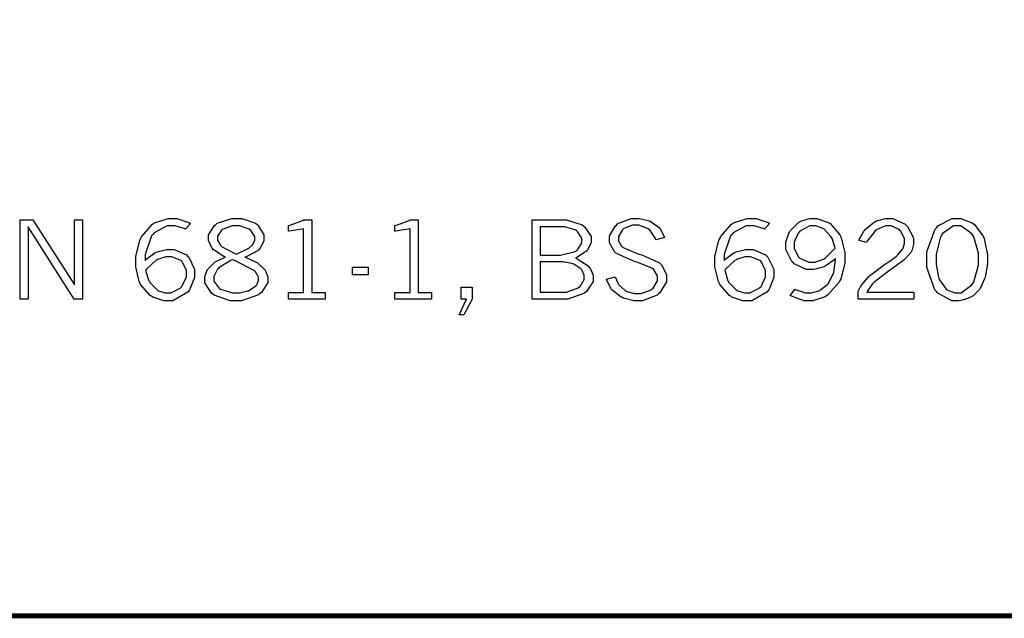
# Model space of a CAD drawing. Extents: x 0.5 to 11.5, y 0.5 to 7.9.
# Drawn here: x 8.9 to 9.5, y 0.6 to 1 of the extents above; entities that cross this region are included whole.
import ezdxf

# ---------------------------------------------------------------- set-up
doc = ezdxf.new("R2010")
doc.units = 0
doc.header["$MEASUREMENT"] = 0

msp = doc.modelspace()

# ---------------------------------------------------------------- linework, layer by layer
at = {"color": 142, "const_width": 0.003472}
msp.add_lwpolyline([(0.460394, 7.16661), (11.2202, 7.16661), (11.2202, 0.645671), (0.460394, 0.645671), (0.460394, 7.16661)], close=True, dxfattribs=at)
at = {"color": 0}
for points in [[(8.87935, 0.913574), (8.88807, 0.913574), (8.91612, 0.869683), (8.91612, 0.913574), (8.92165, 0.913574), (8.92165, 0.859918), (8.91607, 0.859918), (8.88487, 0.908908), (8.88487, 0.859918), (8.87935, 0.859918), (8.87935, 0.913574)], [(8.96397, 0.886014), (8.96446, 0.886664), (8.9706, 0.891276), (8.97136, 0.891601), (8.97206, 0.891982), (8.9784, 0.893608), (8.98058, 0.893608), (8.98361, 0.893608), (8.99197, 0.889865), (8.99278, 0.889106), (8.99354, 0.8884), (8.9975, 0.880154), (8.9975, 0.877388), (8.9975, 0.874511), (8.99436, 0.866699), (8.99376, 0.865831), (8.99289, 0.864692), (8.98275, 0.858886), (8.97939, 0.858886), (8.97661, 0.858886), (8.96918, 0.861382), (8.96838, 0.861871), (8.9675, 0.862414), (8.96094, 0.869954), (8.9605, 0.870931), (8.96001, 0.871962), (8.95768, 0.881782), (8.95768, 0.885037), (8.95768, 0.888997), (8.96039, 0.899631), (8.96094, 0.900825), (8.96149, 0.902018), (8.96903, 0.910699), (8.97, 0.911242), (8.97092, 0.911837), (8.97965, 0.914606), (8.98258, 0.914606), (8.98557, 0.914606), (8.99365, 0.911729), (8.99468, 0.911133), (8.99132, 0.907226), (8.99046, 0.907661), (8.98421, 0.90956), (8.98215, 0.90956), (8.97889, 0.90956), (8.97017, 0.904731), (8.96929, 0.903754), (8.96838, 0.902778), (8.96397, 0.890246), (8.96397, 0.886014)], [(9.03142, 0.888346), (9.03228, 0.888075), (9.03922, 0.885037), (9.03971, 0.884711), (9.04031, 0.884332), (9.04486, 0.880046), (9.04519, 0.879557), (9.04546, 0.879124), (9.04693, 0.874946), (9.04693, 0.873535), (9.04693, 0.871094), (9.04264, 0.864475), (9.04183, 0.863769), (9.04081, 0.862956), (9.02929, 0.858886), (9.0255, 0.858886), (9.0216, 0.858886), (9.01074, 0.862576), (9.00987, 0.863282), (9.00896, 0.86404), (9.00444, 0.871039), (9.00444, 0.873372), (9.00444, 0.874946), (9.00586, 0.879178), (9.00618, 0.879665), (9.00646, 0.880208), (9.01085, 0.884819), (9.01144, 0.8852), (9.01183, 0.885471), (9.01764, 0.888129), (9.01839, 0.888346), (9.01736, 0.888835), (9.01004, 0.893608), (9.0096, 0.894097), (9.00911, 0.89464), (9.00683, 0.899522), (9.00683, 0.90115), (9.00683, 0.903538), (9.01101, 0.909885), (9.01187, 0.910536), (9.01269, 0.911242), (9.02274, 0.914551), (9.0261, 0.914551), (9.02946, 0.914551), (9.03879, 0.911296), (9.03961, 0.91059), (9.04036, 0.909939), (9.04443, 0.903375), (9.04443, 0.90115), (9.04443, 0.899251), (9.04161, 0.894097), (9.04107, 0.893446), (9.04047, 0.89285), (9.03244, 0.888618), (9.03142, 0.888346)], [(9.07124, 0.913574), (9.07671, 0.913574), (9.07671, 0.864529), (9.08589, 0.864529), (9.08589, 0.859918), (9.06099, 0.859918), (9.06099, 0.864529), (9.07124, 0.864529), (9.07124, 0.907553), (9.06993, 0.907281), (9.06136, 0.905925), (9.06099, 0.905871), (9.06099, 0.909776), (9.06207, 0.909939), (9.07058, 0.91314), (9.07124, 0.913574)], [(9.14324, 0.913574), (9.14865, 0.913574), (9.14865, 0.864529), (9.15782, 0.864529), (9.15782, 0.859918), (9.13292, 0.859918), (9.13292, 0.864529), (9.14324, 0.864529), (9.14324, 0.907553), (9.14193, 0.907281), (9.13336, 0.905925), (9.13292, 0.905871), (9.13292, 0.909776), (9.134, 0.909939), (9.14258, 0.91314), (9.14324, 0.913574)], [(9.22581, 0.913574), (9.24533, 0.913574), (9.24914, 0.913574), (9.25965, 0.910157), (9.26053, 0.909451), (9.26139, 0.9088), (9.26574, 0.902235), (9.26574, 0.900011), (9.26574, 0.898275), (9.26357, 0.893608), (9.26318, 0.893012), (9.26275, 0.892469), (9.25618, 0.888021), (9.25532, 0.887642), (9.25629, 0.887315), (9.26383, 0.882488), (9.26432, 0.881836), (9.26481, 0.881239), (9.26725, 0.876085), (9.26725, 0.874349), (9.26725, 0.871853), (9.26264, 0.865126), (9.26178, 0.864367), (9.26085, 0.863661), (9.25, 0.859918), (9.24642, 0.859918), (9.22581, 0.859918), (9.22581, 0.913574)], [(9.28217, 0.875), (9.28228, 0.874511), (9.28401, 0.870389), (9.28424, 0.870063), (9.28456, 0.869575), (9.28885, 0.865776), (9.28939, 0.865451), (9.28987, 0.865181), (9.29525, 0.863769), (9.2971, 0.863769), (9.29958, 0.863769), (9.30643, 0.866319), (9.30707, 0.866808), (9.30767, 0.86735), (9.31065, 0.872396), (9.31065, 0.874078), (9.31065, 0.875706), (9.30794, 0.880154), (9.3074, 0.880588), (9.30697, 0.880968), (9.29856, 0.884332), (9.29731, 0.884657), (9.29557, 0.885146), (9.28331, 0.890517), (9.28261, 0.891114), (9.28185, 0.891764), (9.27821, 0.898113), (9.27821, 0.900174), (9.27821, 0.902724), (9.28228, 0.909614), (9.28315, 0.910319), (9.28396, 0.911025), (9.29297, 0.914606), (9.29601, 0.914606), (9.29829, 0.914606), (9.30436, 0.913194), (9.30512, 0.912869), (9.30583, 0.912597), (9.31179, 0.908421), (9.31228, 0.907824), (9.31261, 0.907443), (9.31521, 0.902399), (9.31543, 0.901747), (9.30968, 0.900065), (9.3094, 0.900879), (9.30524, 0.90701), (9.30464, 0.907389), (9.30404, 0.907824), (9.29801, 0.909939), (9.29606, 0.909939), (9.29389, 0.909939), (9.28803, 0.907715), (9.28754, 0.907226), (9.287, 0.906793), (9.28429, 0.902289), (9.28429, 0.900771), (9.28429, 0.899414), (9.28646, 0.895725), (9.28694, 0.89529), (9.28737, 0.894911), (9.29688, 0.890842), (9.29833, 0.890408), (9.30007, 0.889974), (9.31213, 0.884494), (9.31282, 0.883843), (9.31347, 0.883247), (9.31674, 0.876628), (9.31674, 0.874403), (9.31674, 0.87169), (9.31228, 0.864204), (9.31142, 0.863444), (9.31049, 0.862685), (9.30046, 0.858886), (9.29715, 0.858886), (9.2946, 0.858886), (9.28771, 0.860622), (9.28694, 0.860949), (9.28618, 0.861328), (9.27994, 0.866103), (9.27946, 0.866699), (9.27914, 0.867133), (9.27642, 0.872831), (9.27626, 0.873535), (9.28217, 0.875)], [(9.35585, 0.886014), (9.35633, 0.886664), (9.36247, 0.891276), (9.36322, 0.891601), (9.36393, 0.891982), (9.37028, 0.893608), (9.37244, 0.893608), (9.37549, 0.893608), (9.38385, 0.889865), (9.38465, 0.889106), (9.38542, 0.8884), (9.38937, 0.880154), (9.38937, 0.877388), (9.38937, 0.874511), (9.38618, 0.866699), (9.38558, 0.865831), (9.38471, 0.864692), (9.37457, 0.858886), (9.37121, 0.858886), (9.36843, 0.858886), (9.36106, 0.861382), (9.36025, 0.861871), (9.35938, 0.862414), (9.35281, 0.869954), (9.35237, 0.870931), (9.35189, 0.871962), (9.34956, 0.881782), (9.34956, 0.885037), (9.34956, 0.888997), (9.35226, 0.899631), (9.35281, 0.900825), (9.35331, 0.902018), (9.36083, 0.910699), (9.36182, 0.911242), (9.36279, 0.911837), (9.37147, 0.914606), (9.3744, 0.914606), (9.37744, 0.914606), (9.38553, 0.911729), (9.38656, 0.911133), (9.38314, 0.907226), (9.38226, 0.907661), (9.37608, 0.90956), (9.37403, 0.90956), (9.37076, 0.90956), (9.36199, 0.904731), (9.36111, 0.903754), (9.36019, 0.902778), (9.35585, 0.890246), (9.35585, 0.886014)], [(9.43121, 0.887424), (9.43061, 0.886828), (9.42421, 0.882215), (9.4235, 0.88189), (9.42279, 0.881619), (9.41644, 0.879992), (9.41433, 0.879992), (9.41135, 0.879992), (9.40321, 0.883897), (9.40246, 0.884657), (9.40164, 0.885471), (9.39757, 0.893608), (9.39757, 0.896268), (9.39757, 0.898546), (9.39968, 0.904622), (9.40013, 0.905328), (9.4005, 0.906087), (9.40614, 0.911783), (9.40685, 0.912164), (9.40756, 0.912597), (9.41385, 0.914551), (9.41596, 0.914551), (9.41862, 0.914551), (9.42572, 0.91211), (9.4266, 0.911567), (9.42746, 0.911079), (9.43414, 0.903538), (9.43463, 0.902507), (9.43506, 0.901531), (9.4375, 0.891601), (9.4375, 0.888292), (9.4375, 0.884332), (9.43468, 0.873643), (9.43414, 0.87245), (9.43354, 0.871311), (9.426, 0.862739), (9.42507, 0.862142), (9.4241, 0.8616), (9.41585, 0.858886), (9.41314, 0.858886), (9.40994, 0.858886), (9.40147, 0.861871), (9.40044, 0.862468), (9.40386, 0.86659), (9.40462, 0.866211), (9.41097, 0.86415), (9.41308, 0.86415), (9.41493, 0.86415), (9.41986, 0.865614), (9.42046, 0.865886), (9.42101, 0.866211), (9.42589, 0.870117), (9.42632, 0.870606), (9.42671, 0.871149), (9.42958, 0.876899), (9.42979, 0.877496), (9.42996, 0.878147), (9.43115, 0.886447), (9.43121, 0.887424)], [(9.44706, 0.899522), (9.44726, 0.900282), (9.45036, 0.906033), (9.45074, 0.906467), (9.45122, 0.907118), (9.45747, 0.912164), (9.45817, 0.912489), (9.45888, 0.912869), (9.4649, 0.914606), (9.46696, 0.914606), (9.46994, 0.914606), (9.47819, 0.910753), (9.47906, 0.909939), (9.47988, 0.909179), (9.484, 0.901367), (9.484, 0.898708), (9.484, 0.897136), (9.48275, 0.89274), (9.48253, 0.892253), (9.48226, 0.891818), (9.47835, 0.887207), (9.47786, 0.886719), (9.47732, 0.886285), (9.46838, 0.879665), (9.46712, 0.878797), (9.46582, 0.877983), (9.45708, 0.871203), (9.4566, 0.87066), (9.45606, 0.870171), (9.45258, 0.865126), (9.45242, 0.864637), (9.48426, 0.864637), (9.48426, 0.859918), (9.44656, 0.859918), (9.44656, 0.864204), (9.44656, 0.865289), (9.44792, 0.867947), (9.44819, 0.868381), (9.44857, 0.869086), (9.45378, 0.875271), (9.45443, 0.875868), (9.45508, 0.876465), (9.46442, 0.883464), (9.4656, 0.884224), (9.46647, 0.884819), (9.4725, 0.889106), (9.47282, 0.889378), (9.47325, 0.889811), (9.47651, 0.893718), (9.47672, 0.894043), (9.47689, 0.894422), (9.47792, 0.897678), (9.47792, 0.898762), (9.47792, 0.900717), (9.47526, 0.905925), (9.47478, 0.906413), (9.47424, 0.906956), (9.46886, 0.909506), (9.46712, 0.909506), (9.465, 0.909506), (9.45925, 0.907118), (9.45865, 0.906629), (9.45801, 0.906142), (9.45264, 0.899197), (9.45221, 0.898275), (9.44706, 0.899522)], [(9.5134, 0.858886), (9.50993, 0.858886), (9.50037, 0.86404), (9.49951, 0.865018), (9.49843, 0.866265), (9.493, 0.881456), (9.493, 0.886501), (9.493, 0.892036), (9.49849, 0.907281), (9.49963, 0.908529), (9.50043, 0.90956), (9.51004, 0.914551), (9.51324, 0.914551), (9.51606, 0.914551), (9.52371, 0.911567), (9.52453, 0.910969), (9.52528, 0.910374), (9.53125, 0.902072), (9.53168, 0.900988), (9.53207, 0.899957), (9.53401, 0.890028), (9.53401, 0.886719), (9.53401, 0.883843), (9.53271, 0.876031), (9.5325, 0.875108), (9.53222, 0.87424), (9.52908, 0.867242), (9.52869, 0.866699), (9.52832, 0.866211), (9.52436, 0.86225), (9.52393, 0.861925), (9.52349, 0.861654), (9.51893, 0.8597), (9.51844, 0.859592), (9.51796, 0.859483), (9.51454, 0.858886), (9.5134, 0.858886)], [(9.02572, 0.890408), (9.02664, 0.890842), (9.03321, 0.893881), (9.03358, 0.894097), (9.03396, 0.894314), (9.03683, 0.89681), (9.03706, 0.897081), (9.03722, 0.897407), (9.03825, 0.899957), (9.03825, 0.900771), (9.03825, 0.902344), (9.03554, 0.906467), (9.035, 0.906901), (9.03444, 0.907335), (9.02778, 0.909506), (9.02561, 0.909506), (9.02322, 0.909506), (9.01671, 0.907389), (9.01622, 0.906956), (9.01568, 0.906575), (9.01297, 0.902453), (9.01297, 0.901042), (9.01297, 0.899794), (9.01497, 0.896376), (9.0154, 0.895942), (9.01579, 0.895562), (9.02436, 0.89095), (9.02572, 0.890408)], [(9.23133, 0.908854), (9.23133, 0.889703), (9.2416, 0.889703), (9.24507, 0.889703), (9.25499, 0.89209), (9.25564, 0.892524), (9.25629, 0.893012), (9.25956, 0.89784), (9.25956, 0.899414), (9.25956, 0.901096), (9.25662, 0.905653), (9.25608, 0.906087), (9.25549, 0.906575), (9.2481, 0.908854), (9.24567, 0.908854), (9.23133, 0.908854)], [(9.43083, 0.894532), (9.43067, 0.895236), (9.42888, 0.900933), (9.42865, 0.901367), (9.42828, 0.902072), (9.42378, 0.907172), (9.42324, 0.907497), (9.42264, 0.907824), (9.41775, 0.909506), (9.41618, 0.909506), (9.41374, 0.909506), (9.40712, 0.906033), (9.40657, 0.905328), (9.40597, 0.904676), (9.40321, 0.898492), (9.40321, 0.896376), (9.40321, 0.894368), (9.40593, 0.888726), (9.40653, 0.888183), (9.40707, 0.887696), (9.41303, 0.884983), (9.41504, 0.884983), (9.41721, 0.884983), (9.42301, 0.88699), (9.42372, 0.887369), (9.42437, 0.887804), (9.43028, 0.893772), (9.43083, 0.894532)], [(9.51357, 0.86415), (9.51617, 0.86415), (9.52349, 0.869521), (9.52414, 0.870551), (9.52474, 0.871636), (9.52783, 0.883029), (9.52783, 0.886828), (9.52783, 0.89095), (9.52474, 0.902126), (9.52414, 0.903157), (9.52349, 0.904243), (9.51606, 0.909506), (9.51361, 0.909506), (9.5109, 0.909506), (9.50342, 0.904135), (9.50282, 0.903049), (9.50217, 0.902018), (9.49918, 0.890462), (9.49918, 0.88661), (9.49918, 0.883464), (9.50082, 0.874783), (9.50119, 0.873861), (9.50151, 0.872993), (9.50612, 0.866699), (9.50672, 0.866319), (9.50726, 0.865994), (9.51199, 0.86415), (9.51357, 0.86415)], [(8.96446, 0.879449), (8.96457, 0.878689), (8.96658, 0.872396), (8.96685, 0.871907), (8.96724, 0.871257), (8.97211, 0.866211), (8.97271, 0.865831), (8.97314, 0.865614), (8.9776, 0.864258), (8.97911, 0.864258), (8.98139, 0.864258), (8.98763, 0.86735), (8.98828, 0.867947), (8.98887, 0.868599), (8.99203, 0.875108), (8.99203, 0.877279), (8.99203, 0.87934), (8.98926, 0.885037), (8.98872, 0.885525), (8.98813, 0.886068), (8.9821, 0.888672), (8.98014, 0.888672), (8.97803, 0.888672), (8.97244, 0.886774), (8.97179, 0.886393), (8.97114, 0.886014), (8.965, 0.880262), (8.96446, 0.879449)], [(9.02311, 0.886501), (9.02203, 0.886176), (9.01411, 0.881347), (9.01361, 0.880751), (9.01307, 0.880154), (9.01058, 0.875271), (9.01058, 0.873643), (9.01058, 0.872017), (9.01378, 0.867567), (9.01443, 0.867079), (9.01503, 0.866644), (9.02317, 0.864258), (9.02587, 0.864258), (9.02789, 0.864258), (9.03336, 0.865451), (9.03401, 0.865668), (9.03461, 0.86594), (9.03901, 0.868924), (9.03928, 0.869303), (9.0395, 0.869683), (9.04081, 0.872612), (9.04081, 0.873589), (9.04081, 0.874892), (9.03863, 0.878418), (9.03819, 0.878797), (9.0376, 0.879394), (9.02507, 0.885796), (9.02311, 0.886501)], [(9.35628, 0.879449), (9.35639, 0.878689), (9.3584, 0.872396), (9.35867, 0.871907), (9.35906, 0.871257), (9.36393, 0.866211), (9.36453, 0.865831), (9.36496, 0.865614), (9.36947, 0.864258), (9.37099, 0.864258), (9.37326, 0.864258), (9.3795, 0.86735), (9.38015, 0.867947), (9.38075, 0.868599), (9.3839, 0.875108), (9.3839, 0.877279), (9.3839, 0.87934), (9.38112, 0.885037), (9.38058, 0.885525), (9.37999, 0.886068), (9.37397, 0.888672), (9.37201, 0.888672), (9.3699, 0.888672), (9.36426, 0.886774), (9.36361, 0.886393), (9.36296, 0.886014), (9.35682, 0.880262), (9.35628, 0.879449)], [(9.10428, 0.881565), (9.11496, 0.881565), (9.11496, 0.876357), (9.10428, 0.876357), (9.10428, 0.881565)], [(9.23133, 0.885092), (9.23133, 0.864583), (9.24625, 0.864583), (9.24914, 0.864583), (9.25711, 0.867567), (9.25786, 0.868164), (9.2584, 0.868599), (9.26113, 0.873318), (9.26113, 0.874838), (9.26113, 0.876193), (9.2595, 0.879719), (9.25922, 0.8801), (9.2589, 0.880533), (9.25407, 0.883572), (9.25347, 0.883789), (9.25282, 0.884006), (9.24664, 0.885092), (9.24462, 0.885092), (9.23133, 0.885092)], [(9.1779, 0.868001), (9.18528, 0.868001), (9.18528, 0.859918), (9.17964, 0.849229), (9.17649, 0.849229), (9.18153, 0.859918), (9.1779, 0.859918), (9.1779, 0.868001)]]:
    msp.add_lwpolyline(points, close=True, dxfattribs=at)

doc.saveas('drawing.dxf')
